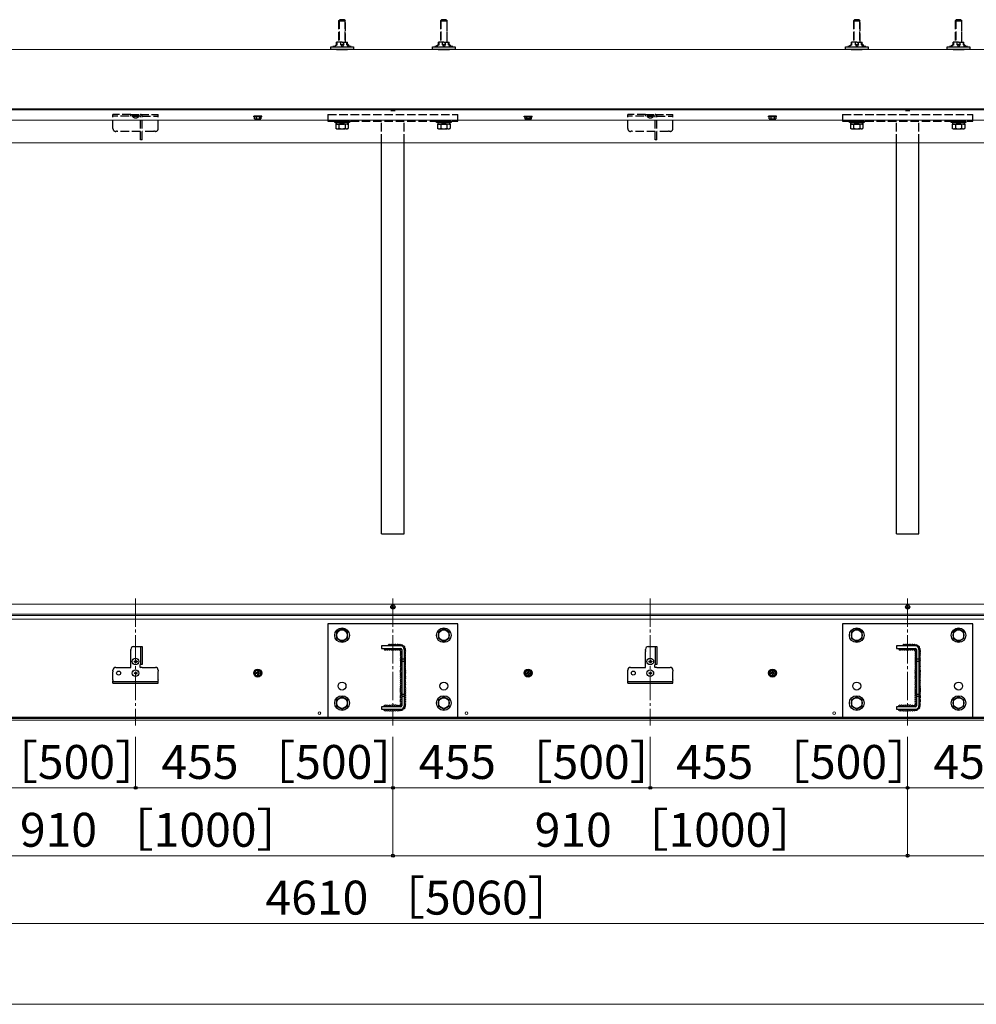
# Model space of a CAD drawing. Extents: x 0 to 5250, y -765 to 7094.
# Drawn here: x 2073 to 3764, y -765 to 977 of the extents above; entities that cross this region are included whole.
import ezdxf

# ---------------------------------------------------------------- set-up
doc = ezdxf.new("R2010")
doc.units = 0
doc.linetypes.add('YCENTER_1', pattern=[13, 10, -1, 1, -1])
doc.linetypes.add('YHIDDEN_1', pattern=[4, 3, -1])
for name, color, linetype, lineweight in [('YKK_12', 2, 'CONTINUOUS', 13), ('YKK_13', 4, 'CONTINUOUS', 30), ('YKK_D', 6, 'CONTINUOUS', 13), ('YKK_ZWAK', 7, 'CONTINUOUS', 30), ('YSS_K', 3, 'CONTINUOUS', 13)]:
    doc.layers.add(name, color=color, linetype=linetype, lineweight=lineweight)
doc.styles.add('text-b', font='txt')

msp = doc.modelspace()

# ---------------------------------------------------------------- linework, layer by layer
at = {"layer": 'YKK_12'}
for p, q in [((5043, 819), (423, 819)), ((5043, 817), (423, 817)), ((5043, 799), (423, 799)), ((5043, 759), (423, 759)), ((5043, -57.1), (423, -57.1)), ((5043, -75.1), (423, -75.1)), ((5043, -77.1), (423, -77.1)), ((5043, -83.6), (423, -83.6)), ((5043, -256.9), (423, -256.9)), ((5043, -257.9), (423, -257.9)), ((5043, -259.3), (423, -259.3)), ((5043, -262.1), (423, -262.1))]:
    msp.add_line(p, q, dxfattribs=at)
at = {"layer": 'YKK_12', "linetype": 'YCENTER_1', "ltscale": 5}
for p, q in [((2278, -47.1), (2278, -272.1)), ((2733, -47.1), (2733, -272.1)), ((3188, -47.1), (3188, -272.1)), ((3643, -47.1), (3643, -272.1))]:
    msp.add_line(p, q, dxfattribs=at)
at = {"layer": 'YKK_12'}
for centre in [(2603, -250.1), (2863, -250.1), (3513, -250.1)]:
    msp.add_circle(centre, 2.25, dxfattribs=at)
at = {"layer": 'YKK_13', "linetype": 'YHIDDEN_1', "ltscale": 5}
for p, q in [((2637, 974.7), (2639, 976.7)), ((2637.9, 975.6), (2637.9, 937)), ((2647, 976.7), (2639, 976.7)), ((2649, 974.7), (2647, 976.7)), ((2648, 975.6), (2648, 937)), ((2817, 974.7), (2819, 976.7)), ((2817.9, 975.6), (2817.9, 937)), ((2827, 976.7), (2819, 976.7)), ((2829, 974.7), (2827, 976.7)), ((2828, 975.6), (2828, 937)), ((3547, 974.7), (3549, 976.7)), ((3547.9, 975.6), (3547.9, 937)), ((3557, 976.7), (3549, 976.7)), ((3559, 974.7), (3557, 976.7)), ((3558, 975.6), (3558, 937)), ((3727, 974.7), (3729, 976.7)), ((3727.9, 975.6), (3727.9, 937)), ((3737, 976.7), (3729, 976.7)), ((3739, 974.7), (3737, 976.7)), ((3738, 975.6), (3738, 937)), ((2637, 974.7), (2637, 937)), ((2637, 974.7), (2649, 974.7)), ((2649, 937), (2649, 974.7)), ((2817, 974.7), (2817, 937)), ((2817, 974.7), (2829, 974.7)), ((2829, 937), (2829, 974.7)), ((3547, 974.7), (3547, 937)), ((3547, 974.7), (3559, 974.7)), ((3559, 937), (3559, 974.7)), ((3727, 974.7), (3727, 937)), ((3727, 974.7), (3739, 974.7)), ((3739, 937), (3739, 974.7)), ((2238, 784), (2238, 809)), ((2269.5, 809), (2238, 809)), ((2286.6, 806.1), (2238, 806.1)), ((2269.5, 806.1), (2269.5, 809)), ((2269.5, 809), (2286.6, 809)), ((2283.9, 806.1), (2272.1, 806.1)), ((2272.1, 805.9), (2272.1, 806.1)), ((2272.1, 805.9), (2283.9, 805.9)), ((2283.9, 805.9), (2283.9, 806.1)), ((2286.3, 809), (2318, 809)), ((2286.6, 764), (2286.6, 806.1)), ((2289.5, 764), (2289.5, 806.1)), ((2289.5, 806.1), (2318, 806.1)), ((2318, 784), (2318, 809)), ((2501, 806.1), (2487, 806.1)), ((2487, 805.1), (2487, 806.1)), ((2501, 805.1), (2487, 805.1)), ((2488.2, 801.5), (2488.2, 805.1)), ((2499.7, 805.1), (2488.2, 805.1)), ((2489, 801.1), (2488.2, 801.5)), ((2491.1, 805.1), (2491.1, 801.5)), ((2496.9, 805.1), (2496.9, 801.5)), ((2499, 801.1), (2499.7, 801.5)), ((2499.7, 805.1), (2499.7, 801.5)), ((2501, 805.1), (2501, 806.1)), ((2618, 809), (2848, 809)), ((2618, 809), (2618, 797)), ((2848, 797), (2848, 809)), ((2965, 806.1), (2979, 806.1)), ((2965, 805.1), (2965, 806.1)), ((2965, 805.1), (2979, 805.1)), ((2966.2, 805.1), (2966.2, 801.5)), ((2966.2, 805.1), (2977.7, 805.1)), ((2967, 801.1), (2966.2, 801.5)), ((2969.1, 805.1), (2969.1, 801.5)), ((2974.9, 805.1), (2974.9, 801.5)), ((2977, 801.1), (2977.7, 801.5)), ((2977.7, 801.5), (2977.7, 805.1)), ((2979, 805.1), (2979, 806.1)), ((3148, 784), (3148, 809)), ((3179.5, 809), (3148, 809)), ((3196.6, 806.1), (3148, 806.1)), ((3179.5, 806.1), (3179.5, 809)), ((3179.5, 809), (3196.6, 809)), ((3193.9, 806.1), (3182.1, 806.1)), ((3182.1, 805.9), (3182.1, 806.1)), ((3182.1, 805.9), (3193.9, 805.9)), ((3193.9, 805.9), (3193.9, 806.1)), ((3196.3, 809), (3228, 809)), ((3196.6, 764), (3196.6, 806.1)), ((3199.5, 764), (3199.5, 806.1)), ((3199.5, 806.1), (3228, 806.1)), ((3228, 784), (3228, 809)), ((3411, 806.1), (3397, 806.1)), ((3397, 805.1), (3397, 806.1)), ((3411, 805.1), (3397, 805.1)), ((3398.2, 801.5), (3398.2, 805.1)), ((3409.7, 805.1), (3398.2, 805.1)), ((3399, 801.1), (3398.2, 801.5)), ((3401.1, 805.1), (3401.1, 801.5)), ((3406.9, 805.1), (3406.9, 801.5)), ((3409, 801.1), (3409.7, 801.5)), ((3409.7, 805.1), (3409.7, 801.5)), ((3411, 805.1), (3411, 806.1)), ((3528, 809), (3758, 809)), ((3528, 809), (3528, 797)), ((3758, 797), (3758, 809)), ((2489, 801.1), (2499, 801.1)), ((2618, 797), (2848, 797)), ((2630, 797), (2656, 797)), ((2630, 794.7), (2630, 797)), ((2656, 794.7), (2630, 794.7)), ((2632, 791.7), (2632, 784.5)), ((2632, 791.7), (2654, 791.7)), ((2633.5, 783.7), (2632, 784.5)), ((2632.2, 794.7), (2632.2, 791.7)), ((2632.2, 794.7), (2653.7, 794.7)), ((2653.7, 791.7), (2632.2, 791.7)), ((2637.5, 791.7), (2637.5, 784.5)), ((2648.5, 791.7), (2648.5, 784.5)), ((2652.5, 783.7), (2654, 784.5)), ((2653.7, 794.7), (2653.7, 791.7)), ((2654, 791.7), (2654, 784.5)), ((2656, 797), (2656, 794.7)), ((2713, 759), (2713, 797)), ((2753, 759), (2753, 797)), ((2810, 797), (2836, 797)), ((2810, 794.7), (2810, 797)), ((2836, 794.7), (2810, 794.7)), ((2812, 791.7), (2812, 784.5)), ((2812, 791.7), (2834, 791.7)), ((2813.5, 783.7), (2812, 784.5)), ((2812.2, 794.7), (2812.2, 791.7)), ((2812.2, 794.7), (2833.7, 794.7)), ((2833.7, 791.7), (2812.2, 791.7)), ((2817.5, 791.7), (2817.5, 784.5)), ((2828.5, 791.7), (2828.5, 784.5)), ((2832.5, 783.7), (2834, 784.5)), ((2833.7, 794.7), (2833.7, 791.7)), ((2834, 791.7), (2834, 784.5)), ((2836, 797), (2836, 794.7)), ((2977, 801.1), (2967, 801.1)), ((3399, 801.1), (3409, 801.1)), ((3528, 797), (3758, 797)), ((3540, 797), (3566, 797)), ((3540, 794.7), (3540, 797)), ((3566, 794.7), (3540, 794.7)), ((3542, 791.7), (3542, 784.5)), ((3542, 791.7), (3564, 791.7)), ((3543.5, 783.7), (3542, 784.5)), ((3542.2, 794.7), (3542.2, 791.7)), ((3542.2, 794.7), (3563.7, 794.7)), ((3563.7, 791.7), (3542.2, 791.7)), ((3547.5, 791.7), (3547.5, 784.5)), ((3558.5, 791.7), (3558.5, 784.5)), ((3562.5, 783.7), (3564, 784.5)), ((3563.7, 794.7), (3563.7, 791.7)), ((3564, 791.7), (3564, 784.5)), ((3566, 797), (3566, 794.7)), ((3623, 759), (3623, 797)), ((3663, 759), (3663, 797)), ((3720, 797), (3746, 797)), ((3720, 794.7), (3720, 797)), ((3746, 794.7), (3720, 794.7)), ((3722, 791.7), (3722, 784.5)), ((3722, 791.7), (3744, 791.7)), ((3723.5, 783.7), (3722, 784.5)), ((3722.2, 794.7), (3722.2, 791.7)), ((3722.2, 794.7), (3743.7, 794.7)), ((3743.7, 791.7), (3722.2, 791.7)), ((3727.5, 791.7), (3727.5, 784.5)), ((3738.5, 791.7), (3738.5, 784.5)), ((3742.5, 783.7), (3744, 784.5)), ((3743.7, 794.7), (3743.7, 791.7)), ((3744, 791.7), (3744, 784.5)), ((3746, 797), (3746, 794.7)), ((2244.1, 779), (2243, 779)), ((2286.6, 779), (2245.9, 779)), ((2310.1, 779), (2289.5, 779)), ((2313, 779), (2311.9, 779)), ((2633.5, 783.7), (2652.5, 783.7)), ((2813.5, 783.7), (2832.5, 783.7)), ((3154.1, 779), (3153, 779)), ((3196.6, 779), (3155.9, 779)), ((3220.1, 779), (3199.5, 779)), ((3223, 779), (3221.9, 779)), ((3543.5, 783.7), (3562.5, 783.7)), ((3723.5, 783.7), (3742.5, 783.7)), ((2289.5, 764), (2286.6, 764)), ((3199.5, 764), (3196.6, 764))]:
    msp.add_line(p, q, dxfattribs=at)
at = {"layer": 'YKK_13'}
for p, q in [((2623, 924), (2623, 928.5)), ((2623, 928.5), (2663, 928.5)), ((2663, 924), (2623, 924)), ((2629.6, 929.2), (2627, 929.2)), ((2627, 929.2), (2627, 929)), ((2627.5, 928.5), (2627, 929)), ((2629.6, 929), (2627, 929)), ((2633.5, 933), (2629.6, 929.5)), ((2634.5, 932.5), (2629.6, 929.5)), ((2629.6, 928.5), (2629.6, 929.5)), ((2633.2, 924), (2652.8, 924)), ((2643, 937), (2633.5, 937)), ((2633.5, 933), (2633.5, 937)), ((2634.5, 932.5), (2634.5, 937)), ((2640, 937), (2640, 933)), ((2640, 933), (2643, 933)), ((2640, 933), (2643, 929.5)), ((2643, 937), (2652.5, 937)), ((2646, 933), (2643, 929.5)), ((2646, 933), (2643, 933)), ((2646, 933), (2646, 937)), ((2651.5, 932.5), (2651.5, 937)), ((2651.5, 932.5), (2656.4, 929.5)), ((2659, 929.2), (2652, 929.2)), ((2652, 929.2), (2652, 929)), ((2652.5, 928.5), (2652, 929)), ((2659, 929), (2652, 929)), ((2652.5, 933.5), (2652.5, 937)), ((2652.5, 933.5), (2656.4, 929.5)), ((2656.4, 929.2), (2656.4, 929.5)), ((2658.5, 928.5), (2659, 929)), ((2659, 929), (2659, 929.2)), ((2663, 928.5), (2663, 924)), ((2803, 924), (2803, 928.5)), ((2803, 928.5), (2843, 928.5)), ((2843, 924), (2803, 924)), ((2809.6, 929.2), (2807, 929.2)), ((2807, 929.2), (2807, 929)), ((2807.5, 928.5), (2807, 929)), ((2809.6, 929), (2807, 929)), ((2813.5, 933), (2809.6, 929.5)), ((2814.5, 932.5), (2809.6, 929.5)), ((2809.6, 928.5), (2809.6, 929.5)), ((2813.2, 924), (2832.8, 924)), ((2823, 937), (2813.5, 937)), ((2813.5, 933), (2813.5, 937)), ((2814.5, 932.5), (2814.5, 937)), ((2820, 937), (2820, 933)), ((2820, 933), (2823, 933)), ((2820, 933), (2823, 929.5)), ((2823, 937), (2832.5, 937)), ((2826, 933), (2823, 929.5)), ((2826, 933), (2823, 933)), ((2826, 933), (2826, 937)), ((2831.5, 932.5), (2831.5, 937)), ((2831.5, 932.5), (2836.4, 929.5)), ((2839, 929.2), (2832, 929.2)), ((2832, 929.2), (2832, 929)), ((2832.5, 928.5), (2832, 929)), ((2839, 929), (2832, 929)), ((2832.5, 933.5), (2832.5, 937)), ((2832.5, 933.5), (2836.4, 929.5)), ((2836.4, 929.2), (2836.4, 929.5)), ((2838.5, 928.5), (2839, 929)), ((2839, 929), (2839, 929.2)), ((2843, 928.5), (2843, 924)), ((3533, 924), (3533, 928.5)), ((3533, 928.5), (3573, 928.5)), ((3573, 924), (3533, 924)), ((3539.6, 929.2), (3537, 929.2)), ((3537, 929.2), (3537, 929)), ((3537.5, 928.5), (3537, 929)), ((3539.6, 929), (3537, 929)), ((3543.5, 933), (3539.6, 929.5)), ((3544.5, 932.5), (3539.6, 929.5)), ((3539.6, 928.5), (3539.6, 929.5)), ((3543.2, 924), (3562.8, 924)), ((3553, 937), (3543.5, 937)), ((3543.5, 933), (3543.5, 937)), ((3544.5, 932.5), (3544.5, 937)), ((3550, 937), (3550, 933)), ((3550, 933), (3553, 933)), ((3550, 933), (3553, 929.5)), ((3553, 937), (3562.5, 937)), ((3556, 933), (3553, 929.5)), ((3556, 933), (3553, 933)), ((3556, 933), (3556, 937)), ((3561.5, 932.5), (3561.5, 937)), ((3561.5, 932.5), (3566.4, 929.5)), ((3569, 929.2), (3562, 929.2)), ((3562, 929.2), (3562, 929)), ((3562.5, 928.5), (3562, 929)), ((3569, 929), (3562, 929)), ((3562.5, 933.5), (3562.5, 937)), ((3562.5, 933.5), (3566.4, 929.5)), ((3566.4, 929.2), (3566.4, 929.5)), ((3568.5, 928.5), (3569, 929)), ((3569, 929), (3569, 929.2)), ((3573, 928.5), (3573, 924)), ((3713, 924), (3713, 928.5)), ((3713, 928.5), (3753, 928.5)), ((3753, 924), (3713, 924)), ((3719.6, 929.2), (3717, 929.2)), ((3717, 929.2), (3717, 929)), ((3717.5, 928.5), (3717, 929)), ((3719.6, 929), (3717, 929)), ((3723.5, 933), (3719.6, 929.5)), ((3724.5, 932.5), (3719.6, 929.5)), ((3719.6, 928.5), (3719.6, 929.5)), ((3723.2, 924), (3742.8, 924)), ((3733, 937), (3723.5, 937)), ((3723.5, 933), (3723.5, 937)), ((3724.5, 932.5), (3724.5, 937)), ((3730, 937), (3730, 933)), ((3730, 933), (3733, 933)), ((3730, 933), (3733, 929.5)), ((3733, 937), (3742.5, 937)), ((3736, 933), (3733, 929.5)), ((3736, 933), (3733, 933)), ((3736, 933), (3736, 937)), ((3741.5, 932.5), (3741.5, 937)), ((3741.5, 932.5), (3746.4, 929.5)), ((3749, 929.2), (3742, 929.2)), ((3742, 929.2), (3742, 929)), ((3742.5, 928.5), (3742, 929)), ((3749, 929), (3742, 929)), ((3742.5, 933.5), (3742.5, 937)), ((3742.5, 933.5), (3746.4, 929.5)), ((3746.4, 929.2), (3746.4, 929.5)), ((3748.5, 928.5), (3749, 929)), ((3749, 929), (3749, 929.2)), ((3753, 928.5), (3753, 924)), ((2730.1, 817), (2729.2, 816.1)), ((2729.2, 816.1), (2729.2, 815.8)), ((2729.2, 816.1), (2736.8, 816.1)), ((2729.2, 815.8), (2736.8, 815.8)), ((2735.9, 817), (2736.8, 816.1)), ((2736.8, 815.8), (2736.8, 816.1)), ((3640.1, 817), (3639.2, 816.1)), ((3639.2, 816.1), (3639.2, 815.8)), ((3639.2, 816.1), (3646.8, 816.1)), ((3639.2, 815.8), (3646.8, 815.8)), ((3645.9, 817), (3646.8, 816.1)), ((3646.8, 815.8), (3646.8, 816.1)), ((2713, 67), (2713, 759)), ((2753, 67), (2753, 759)), ((3623, 67), (3623, 759)), ((3663, 67), (3663, 759)), ((2713, 67), (2753, 67)), ((3623, 67), (3663, 67)), ((2730.7, -61.8), (2732.1, -61.8)), ((2730.7, -62.5), (2730.7, -61.8)), ((2730.7, -62.5), (2732.1, -62.5)), ((2732.6, -61.3), (2732.6, -59.9)), ((2732.6, -59.9), (2733.3, -59.9)), ((2732.6, -64.4), (2732.6, -63)), ((2732.6, -64.4), (2733.3, -64.4)), ((2733.3, -61.3), (2733.3, -59.9)), ((2733.3, -64.4), (2733.3, -63)), ((2733.8, -61.8), (2735.2, -61.8)), ((2733.8, -62.5), (2735.2, -62.5)), ((2735.2, -62.5), (2735.2, -61.8)), ((3640.7, -61.8), (3642.1, -61.8)), ((3640.7, -62.5), (3640.7, -61.8)), ((3640.7, -62.5), (3642.1, -62.5)), ((3642.6, -61.3), (3642.6, -59.9)), ((3642.6, -59.9), (3643.3, -59.9)), ((3642.6, -64.4), (3642.6, -63)), ((3642.6, -64.4), (3643.3, -64.4)), ((3643.3, -61.3), (3643.3, -59.9)), ((3643.3, -64.4), (3643.3, -63)), ((3643.8, -61.8), (3645.2, -61.8)), ((3643.8, -62.5), (3645.2, -62.5)), ((3645.2, -62.5), (3645.2, -61.8)), ((2643, -101.1), (2633.5, -106.6)), ((2652.5, -106.6), (2643, -101.1)), ((2823, -101.1), (2813.5, -106.6)), ((2832.5, -106.6), (2823, -101.1)), ((3553, -101.1), (3543.5, -106.6)), ((3562.5, -106.6), (3553, -101.1)), ((3733, -101.1), (3723.5, -106.6)), ((3742.5, -106.6), (3733, -101.1)), ((2633.5, -106.6), (2633.5, -117.6)), ((2633.5, -117.6), (2643, -123.1)), ((2643, -123.1), (2652.5, -117.6)), ((2652.5, -117.6), (2652.5, -106.6)), ((2813.5, -106.6), (2813.5, -117.6)), ((2813.5, -117.6), (2823, -123.1)), ((2823, -123.1), (2832.5, -117.6)), ((2832.5, -117.6), (2832.5, -106.6)), ((3543.5, -106.6), (3543.5, -117.6)), ((3543.5, -117.6), (3553, -123.1)), ((3553, -123.1), (3562.5, -117.6)), ((3562.5, -117.6), (3562.5, -106.6)), ((3723.5, -106.6), (3723.5, -117.6)), ((3723.5, -117.6), (3733, -123.1)), ((3733, -123.1), (3742.5, -117.6)), ((3742.5, -117.6), (3742.5, -106.6)), ((2269.5, -139.2), (2269.5, -137.1)), ((2274.5, -132.1), (2289.5, -132.1)), ((2286.6, -132.1), (2286.6, -164.1)), ((2289.5, -132.1), (2289.5, -164.1)), ((3179.5, -139.2), (3179.5, -137.1)), ((3184.5, -132.1), (3199.5, -132.1)), ((3196.6, -132.1), (3196.6, -164.1)), ((3199.5, -132.1), (3199.5, -164.1)), ((2269.5, -169.1), (2269.5, -141)), ((3179.5, -169.1), (3179.5, -141)), ((2238, -175.2), (2238, -174.1)), ((2243, -169.1), (2269.5, -169.1)), ((2285.5, -165.1), (2285.5, -168.1)), ((2289.5, -164.1), (2286.5, -164.1)), ((2289.5, -169.1), (2286.5, -169.1)), ((2289.5, -169.1), (2313, -169.1)), ((2318, -174.1), (2318, -175.2)), ((3148, -175.2), (3148, -174.1)), ((3153, -169.1), (3179.5, -169.1)), ((3195.5, -165.1), (3195.5, -168.1)), ((3199.5, -164.1), (3196.5, -164.1)), ((3199.5, -169.1), (3196.5, -169.1)), ((3199.5, -169.1), (3223, -169.1)), ((3228, -174.1), (3228, -175.2)), ((2238, -191.2), (2238, -177)), ((2318, -191.2), (2318, -177)), ((3148, -191.2), (3148, -177)), ((3228, -191.2), (3228, -177)), ((2238, -197.1), (2238, -193)), ((2238, -194.2), (2318, -194.2)), ((2238, -197.1), (2318, -197.1)), ((2318, -197.1), (2318, -193)), ((3148, -197.1), (3148, -193)), ((3148, -194.2), (3228, -194.2)), ((3148, -197.1), (3228, -197.1)), ((3228, -197.1), (3228, -193)), ((2643, -221.1), (2633.5, -226.6)), ((2652.5, -226.6), (2643, -221.1)), ((2823, -221.1), (2813.5, -226.6)), ((2832.5, -226.6), (2823, -221.1)), ((3553, -221.1), (3543.5, -226.6)), ((3562.5, -226.6), (3553, -221.1)), ((3733, -221.1), (3723.5, -226.6)), ((3742.5, -226.6), (3733, -221.1)), ((2633.5, -226.6), (2633.5, -237.6)), ((2633.5, -237.6), (2643, -243.1)), ((2643, -243.1), (2652.5, -237.6)), ((2652.5, -237.6), (2652.5, -226.6)), ((2813.5, -226.6), (2813.5, -237.6)), ((2813.5, -237.6), (2823, -243.1)), ((2823, -243.1), (2832.5, -237.6)), ((2832.5, -237.6), (2832.5, -226.6)), ((3543.5, -226.6), (3543.5, -237.6)), ((3543.5, -237.6), (3553, -243.1)), ((3553, -243.1), (3562.5, -237.6)), ((3562.5, -237.6), (3562.5, -226.6)), ((3723.5, -226.6), (3723.5, -237.6)), ((3723.5, -237.6), (3733, -243.1)), ((3733, -243.1), (3742.5, -237.6)), ((3742.5, -237.6), (3742.5, -226.6))]:
    msp.add_line(p, q, dxfattribs=at)
at = {"layer": 'YKK_13', "ltscale": 2}
for p, q in [((2618, -92.1), (2618, -257.1)), ((2848, -92.1), (2618, -92.1)), ((2848, -257.1), (2848, -92.1)), ((3528, -92.1), (3528, -257.1)), ((3758, -92.1), (3528, -92.1)), ((3758, -257.1), (3758, -92.1)), ((2747, -131.1), (2713, -131.1)), ((2713, -131.1), (2713, -135.6)), ((2713, -135.6), (2747, -135.6)), ((2748.5, -137.1), (2748.5, -237.1)), ((2753, -137.1), (2753, -237.1)), ((3657, -131.1), (3623, -131.1)), ((3623, -131.1), (3623, -135.6)), ((3623, -135.6), (3657, -135.6)), ((3658.5, -137.1), (3658.5, -237.1)), ((3663, -137.1), (3663, -237.1)), ((2748.5, -154.1), (2753, -154.1)), ((3658.5, -154.1), (3663, -154.1)), ((2748.5, -158.1), (2753, -158.1)), ((3658.5, -158.1), (3663, -158.1)), ((2748.5, -216.1), (2753, -216.1)), ((2748.5, -220.1), (2753, -220.1)), ((3658.5, -216.1), (3663, -216.1)), ((3658.5, -220.1), (3663, -220.1)), ((2747, -238.6), (2713, -238.6)), ((2713, -238.6), (2713, -243.1)), ((2713, -243.1), (2747, -243.1)), ((3657, -238.6), (3623, -238.6)), ((3623, -238.6), (3623, -243.1)), ((3623, -243.1), (3657, -243.1)), ((2618, -257.1), (2848, -257.1)), ((3528, -257.1), (3758, -257.1))]:
    msp.add_line(p, q, dxfattribs=at)
at = {"layer": 'YKK_13', "ltscale": 0.5}
for p, q in [((2277.6, -156.1), (2278.3, -156.1)), ((2277.6, -156.1), (2277.6, -157.8)), ((2278.3, -156.1), (2278.3, -157.8)), ((3187.6, -156.1), (3188.3, -156.1)), ((3187.6, -156.1), (3187.6, -157.8)), ((3188.3, -156.1), (3188.3, -157.8)), ((2275.5, -158.3), (2275.5, -159)), ((2275.5, -158.3), (2277.1, -158.3)), ((2275.5, -159), (2277.1, -159)), ((2277.6, -159.5), (2277.6, -161.1)), ((2277.6, -161.1), (2278.3, -161.1)), ((2278.3, -159.5), (2278.3, -161.1)), ((2278.8, -158.3), (2280.5, -158.3)), ((2278.8, -159), (2280.5, -159)), ((2280.5, -158.3), (2280.5, -159)), ((2494, -173.4), (2489, -176.2)), ((2494, -173.4), (2499, -176.2)), ((2972, -173.4), (2967, -176.2)), ((2972, -173.4), (2977, -176.2)), ((3185.5, -158.3), (3185.5, -159)), ((3185.5, -158.3), (3187.1, -158.3)), ((3185.5, -159), (3187.1, -159)), ((3187.6, -159.5), (3187.6, -161.1)), ((3187.6, -161.1), (3188.3, -161.1)), ((3188.3, -159.5), (3188.3, -161.1)), ((3188.8, -158.3), (3190.5, -158.3)), ((3188.8, -159), (3190.5, -159)), ((3190.5, -158.3), (3190.5, -159)), ((3404, -173.4), (3399, -176.2)), ((3404, -173.4), (3409, -176.2)), ((2275.5, -178.8), (2275.5, -179.5)), ((2275.5, -178.8), (2277.1, -178.8)), ((2275.5, -179.5), (2277.1, -179.5)), ((2277.6, -176.6), (2278.3, -176.6)), ((2277.6, -176.6), (2277.6, -178.3)), ((2277.6, -180), (2277.6, -181.6)), ((2277.6, -181.6), (2278.3, -181.6)), ((2278.3, -176.6), (2278.3, -178.3)), ((2278.3, -180), (2278.3, -181.6)), ((2278.8, -178.8), (2280.5, -178.8)), ((2278.8, -179.5), (2280.5, -179.5)), ((2280.5, -178.8), (2280.5, -179.5)), ((2489, -182), (2489, -176.2)), ((2494, -184.9), (2489, -182)), ((2492.5, -178.6), (2490.8, -178.6)), ((2490.8, -179.6), (2490.8, -178.6)), ((2492.5, -179.6), (2490.8, -179.6)), ((2493.5, -176), (2493.5, -177.6)), ((2493.5, -176), (2494.5, -176)), ((2493.5, -180.6), (2493.5, -182.3)), ((2494.5, -182.3), (2493.5, -182.3)), ((2494, -184.9), (2499, -182)), ((2494.5, -176), (2494.5, -177.6)), ((2494.5, -180.6), (2494.5, -182.3)), ((2497.1, -178.6), (2495.5, -178.6)), ((2497.1, -179.6), (2495.5, -179.6)), ((2497.1, -178.6), (2497.1, -179.6)), ((2499, -176.2), (2499, -182)), ((2967, -176.2), (2967, -182)), ((2972, -184.9), (2967, -182)), ((2968.8, -178.6), (2970.5, -178.6)), ((2968.8, -178.6), (2968.8, -179.6)), ((2968.8, -179.6), (2970.5, -179.6)), ((2971.5, -176), (2971.5, -177.6)), ((2972.5, -176), (2971.5, -176)), ((2971.5, -180.6), (2971.5, -182.3)), ((2971.5, -182.3), (2972.5, -182.3)), ((2972, -184.9), (2977, -182)), ((2972.5, -176), (2972.5, -177.6)), ((2972.5, -180.6), (2972.5, -182.3)), ((2973.5, -178.6), (2975.1, -178.6)), ((2973.5, -179.6), (2975.1, -179.6)), ((2975.1, -179.6), (2975.1, -178.6)), ((2977, -182), (2977, -176.2)), ((3185.5, -178.8), (3185.5, -179.5)), ((3185.5, -178.8), (3187.1, -178.8)), ((3185.5, -179.5), (3187.1, -179.5)), ((3187.6, -176.6), (3188.3, -176.6)), ((3187.6, -176.6), (3187.6, -178.3)), ((3187.6, -180), (3187.6, -181.6)), ((3187.6, -181.6), (3188.3, -181.6)), ((3188.3, -176.6), (3188.3, -178.3)), ((3188.3, -180), (3188.3, -181.6)), ((3188.8, -178.8), (3190.5, -178.8)), ((3188.8, -179.5), (3190.5, -179.5)), ((3190.5, -178.8), (3190.5, -179.5)), ((3399, -182), (3399, -176.2)), ((3404, -184.9), (3399, -182)), ((3402.5, -178.6), (3400.8, -178.6)), ((3400.8, -179.6), (3400.8, -178.6)), ((3402.5, -179.6), (3400.8, -179.6)), ((3403.5, -176), (3403.5, -177.6)), ((3403.5, -176), (3404.5, -176)), ((3403.5, -180.6), (3403.5, -182.3)), ((3404.5, -182.3), (3403.5, -182.3)), ((3404, -184.9), (3409, -182)), ((3404.5, -176), (3404.5, -177.6)), ((3404.5, -180.6), (3404.5, -182.3)), ((3407.1, -178.6), (3405.5, -178.6)), ((3407.1, -179.6), (3405.5, -179.6)), ((3407.1, -178.6), (3407.1, -179.6)), ((3409, -176.2), (3409, -182))]:
    msp.add_line(p, q, dxfattribs=at)
at = {"layer": 'YKK_13'}
for centre, radius in [((2733, -62.1), 3.8), ((3643, -62.1), 3.8), ((2643, -112.1), 13), ((2643, -112.1), 9.5), ((2823, -112.1), 13), ((2823, -112.1), 9.5), ((3553, -112.1), 13), ((3553, -112.1), 9.5), ((3733, -112.1), 13), ((3733, -112.1), 9.5), ((2248, -179.1), 3.5), ((3158, -179.1), 3.5), ((2643, -232.1), 13), ((2643, -232.1), 9.5), ((2823, -232.1), 13), ((2823, -232.1), 9.5), ((3553, -232.1), 13), ((3553, -232.1), 9.5), ((3733, -232.1), 13), ((3733, -232.1), 9.5)]:
    msp.add_circle(centre, radius, dxfattribs=at)
at = {"layer": 'YKK_13', "ltscale": 0.5}
for centre, radius in [((2278, -158.6), 5.9), ((3188, -158.6), 5.9), ((2278, -179.1), 5.9), ((2494, -179.1), 7), ((2494, -179.1), 5), ((2972, -179.1), 7), ((2972, -179.1), 5), ((3188, -179.1), 5.9), ((3404, -179.1), 7), ((3404, -179.1), 5)]:
    msp.add_circle(centre, radius, dxfattribs=at)
at = {"layer": 'YKK_13', "ltscale": 2}
for centre in [(2643, -202.1), (2823, -202.1), (3553, -202.1), (3733, -202.1)]:
    msp.add_circle(centre, 7, dxfattribs=at)
at = {"layer": 'YKK_13', "linetype": 'YHIDDEN_1', "ltscale": 5}
for centre, radius, start, end in [((2278, 810.8), 7.7, 219.9831, 320.0169), ((2286.6, 806.1), 2.9, 0, 90), ((2489.7, 803.7), 2.56, 236.2518, 304.3842), ((2494, 810.7), 9.55, 252.412, 287.588), ((2498.3, 803.7), 2.56, 235.6158, 303.7482), ((2967.7, 803.7), 2.56, 236.2518, 304.3842), ((2972, 810.7), 9.55, 252.412, 287.588), ((2976.3, 803.7), 2.56, 235.6158, 303.7482), ((3188, 810.8), 7.7, 219.9831, 320.0169), ((3196.6, 806.1), 2.9, 0, 90), ((3399.7, 803.7), 2.56, 236.2518, 304.3842), ((3404, 810.7), 9.55, 252.412, 287.588), ((3408.3, 803.7), 2.56, 235.6158, 303.7482), ((2243, 784), 5, 180, 270), ((2313, 784), 5, 270, 0), ((2634.8, 788.6), 4.86, 235.6158, 304.3842), ((2643, 801.9), 18.2, 252.412, 287.588), ((2651.2, 788.6), 4.86, 235.6158, 304.3842), ((2814.8, 788.6), 4.86, 235.6158, 304.3842), ((2823, 801.9), 18.2, 252.412, 287.588), ((2831.2, 788.6), 4.86, 235.6158, 304.3842), ((3153, 784), 5, 180, 270), ((3223, 784), 5, 270, 0), ((3544.8, 788.6), 4.86, 235.6158, 304.3842), ((3553, 801.9), 18.2, 252.412, 287.588), ((3561.2, 788.6), 4.86, 235.6158, 304.3842), ((3724.8, 788.6), 4.86, 235.6158, 304.3842), ((3733, 801.9), 18.2, 252.412, 287.588), ((3741.2, 788.6), 4.86, 235.6158, 304.3842), ((2245, 778.5), 1, 30, 150), ((2311, 778.5), 1, 30, 150), ((3155, 778.5), 1, 30, 150), ((3221, 778.5), 1, 30, 150)]:
    msp.add_arc(centre, radius, start, end, dxfattribs=at)
at = {"layer": 'YKK_13'}
for centre, radius, start, end in [((2732.1, -61.3), 0.5, 270, 0), ((2732.1, -63), 0.5, 0, 90), ((2733.8, -61.3), 0.5, 180, 270), ((2733.8, -63), 0.5, 90, 180), ((3642.1, -61.3), 0.5, 270, 0), ((3642.1, -63), 0.5, 0, 90), ((3643.8, -61.3), 0.5, 180, 270), ((3643.8, -63), 0.5, 90, 180), ((2274.5, -137.1), 5, 90, 180), ((2269, -140.1), 1, 300, 60), ((3184.5, -137.1), 5, 90, 180), ((3179, -140.1), 1, 300, 60), ((2243, -174.1), 5, 90, 180), ((2286.5, -165.1), 1, 90, 180), ((2286.5, -168.1), 1, 180, 270), ((2313, -174.1), 5, 0, 90), ((3153, -174.1), 5, 90, 180), ((3196.5, -165.1), 1, 90, 180), ((3196.5, -168.1), 1, 180, 270), ((3223, -174.1), 5, 0, 90), ((2237.5, -176.1), 1, 300, 60), ((2237.5, -192.1), 1, 300, 60), ((2318.5, -176.1), 1, 120, 240), ((2318.5, -192.1), 1, 120, 240), ((3147.5, -176.1), 1, 300, 60), ((3147.5, -192.1), 1, 300, 60), ((3228.5, -176.1), 1, 120, 240), ((3228.5, -192.1), 1, 120, 240)]:
    msp.add_arc(centre, radius, start, end, dxfattribs=at)
at = {"layer": 'YKK_13', "ltscale": 2}
for centre, radius, start, end in [((2719.4, -135.7), 2.5, 177.5791, 2.4209), ((2722.9, -135.7), 2.5, 224.9296, 2.4209), ((2726.5, -130.9), 2.5, 42.783, 185.3811), ((2726.9, -135.7), 2.5, 216.9764, 2.4209), ((2730.2, -130.9), 2.5, 43.8207, 183.8997), ((2730.4, -135.7), 2.5, 225.9089, 2.4209), ((2733.7, -131), 2.5, 45.9089, 182.4209), ((2734, -135.8), 2.5, 223.8207, 3.8997), ((2737.2, -131), 2.5, 36.9764, 182.4209), ((2737.6, -135.8), 2.5, 222.783, 5.3811), ((2741.2, -131), 2.5, 36.2786, 182.4209), ((2741.4, -135.6), 2.5, 223.3399, 0.9436), ((2745.1, -131.2), 2.5, 0.7374, 178.6352), ((2745.2, -135.6), 2.5, 220.327, 357.142), ((2746.9, -137.6), 2.5, 191.1921, 308.7142), ((2747, -137.1), 6, 0, 90), ((2747, -137.1), 1.5, 0, 90), ((2748.5, -131.7), 2.5, 341.7319, 124.5248), ((2751.5, -133.8), 2.5, 302.8332, 102.6997), ((2752.8, -137.3), 2.5, 273.4491, 27.9675), ((2753.2, -140.6), 2.5, 265.6597, 47.3634), ((2752.8, -137.3), 2.5, 27.9675, 68.8016), ((3629.4, -135.7), 2.5, 177.5791, 2.4209), ((3632.9, -135.7), 2.5, 224.9296, 2.4209), ((3636.5, -130.9), 2.5, 42.783, 185.3811), ((3636.9, -135.7), 2.5, 216.9764, 2.4209), ((3640.2, -130.9), 2.5, 43.8207, 183.8997), ((3640.4, -135.7), 2.5, 225.9089, 2.4209), ((3643.7, -131), 2.5, 45.9089, 182.4209), ((3644, -135.8), 2.5, 223.8207, 3.8997), ((3647.2, -131), 2.5, 36.9764, 182.4209), ((3647.6, -135.8), 2.5, 222.783, 5.3811), ((3651.2, -131), 2.5, 36.2786, 182.4209), ((3651.4, -135.6), 2.5, 223.3399, 0.9436), ((3655.1, -131.2), 2.5, 0.7374, 178.6352), ((3655.2, -135.6), 2.5, 220.327, 357.142), ((3656.9, -137.6), 2.5, 191.1921, 308.7142), ((3657, -137.1), 6, 0, 90), ((3657, -137.1), 1.5, 0, 90), ((3658.5, -131.7), 2.5, 341.7319, 124.5248), ((3661.5, -133.8), 2.5, 302.8332, 102.6997), ((3662.8, -137.3), 2.5, 273.4491, 27.9675), ((3663.2, -140.6), 2.5, 265.6597, 47.3634), ((3662.8, -137.3), 2.5, 27.9675, 68.8016), ((2748.5, -140.2), 2.5, 173.6774, 269.6156), ((2748.5, -143.7), 2.5, 135.3801, 269.6156), ((2748.5, -147.2), 2.5, 135.3779, 269.6156), ((2748.5, -153.4), 2.5, 144.663, 270.2694), ((2748.5, -156.9), 2.5, 135.3779, 270.2694), ((2748.6, -150.7), 2.5, 136.5519, 267.3522), ((2753, -143.7), 2.5, 270.3844, 34.7086), ((2753, -147.2), 2.5, 270.3844, 44.6221), ((2752.9, -150.7), 2.5, 272.6478, 43.4481), ((2753, -153.4), 2.5, 269.7306, 35.337), ((2753, -156.9), 2.5, 269.7306, 44.6221), ((3658.5, -140.2), 2.5, 173.6774, 269.6156), ((3658.5, -143.7), 2.5, 135.3801, 269.6156), ((3658.5, -147.2), 2.5, 135.3779, 269.6156), ((3658.5, -153.4), 2.5, 144.663, 270.2694), ((3658.5, -156.9), 2.5, 135.3779, 270.2694), ((3658.6, -150.7), 2.5, 136.5519, 267.3522), ((3663, -143.7), 2.5, 270.3844, 34.7086), ((3663, -147.2), 2.5, 270.3844, 44.6221), ((3662.9, -150.7), 2.5, 272.6478, 43.4481), ((3663, -153.4), 2.5, 269.7306, 35.337), ((3663, -156.9), 2.5, 269.7306, 44.6221), ((2748.4, -175.2), 2.5, 128.5381, 271.5772), ((2748.5, -164.3), 2.5, 127.9891, 270.9233), ((2748.5, -167.8), 2.5, 135.3779, 270.9233), ((2748.6, -160.5), 2.5, 136.5519, 268.0065), ((2748.6, -171.3), 2.5, 136.5519, 268.6606), ((2752.9, -160.5), 2.5, 271.9935, 43.4481), ((2753, -164.3), 2.5, 269.0767, 52.0109), ((2753, -167.8), 2.5, 269.0767, 44.6221), ((2752.9, -171.3), 2.5, 271.3394, 43.4481), ((2753.1, -175.2), 2.5, 268.4228, 51.4619), ((3658.4, -175.2), 2.5, 128.5381, 271.5772), ((3658.5, -164.3), 2.5, 127.9891, 270.9233), ((3658.5, -167.8), 2.5, 135.3779, 270.9233), ((3658.6, -160.5), 2.5, 136.5519, 268.0065), ((3658.6, -171.3), 2.5, 136.5519, 268.6606), ((3662.9, -160.5), 2.5, 271.9935, 43.4481), ((3663, -164.3), 2.5, 269.0767, 52.0109), ((3663, -167.8), 2.5, 269.0767, 44.6221), ((3662.9, -171.3), 2.5, 271.3394, 43.4481), ((3663.1, -175.2), 2.5, 268.4228, 51.4619), ((2748.4, -178.7), 2.5, 135.3779, 271.5772), ((2748.4, -185.6), 2.5, 135.6206, 272.2314), ((2748.4, -189.1), 2.5, 135.3779, 272.2314), ((2748.5, -182.2), 2.5, 136.5519, 269.3145), ((2748.5, -192.6), 2.5, 136.5519, 269.9684), ((2753.1, -178.7), 2.5, 268.4228, 44.6221), ((2753, -182.2), 2.5, 270.6855, 43.4481), ((2753.1, -185.6), 2.5, 267.7686, 44.3794), ((2753.1, -189.1), 2.5, 267.7686, 44.6221), ((2753, -192.6), 2.5, 270.0316, 43.4481), ((3658.4, -178.7), 2.5, 135.3779, 271.5772), ((3658.4, -185.6), 2.5, 135.6206, 272.2314), ((3658.4, -189.1), 2.5, 135.3779, 272.2314), ((3658.5, -182.2), 2.5, 136.5519, 269.3145), ((3658.5, -192.6), 2.5, 136.5519, 269.9684), ((3663.1, -178.7), 2.5, 268.4228, 44.6221), ((3663, -182.2), 2.5, 270.6855, 43.4481), ((3663.1, -185.6), 2.5, 267.7686, 44.3794), ((3663.1, -189.1), 2.5, 267.7686, 44.6221), ((3663, -192.6), 2.5, 270.0316, 43.4481), ((2748.3, -206.5), 2.5, 136.2449, 274.0522), ((2748.3, -210), 2.5, 135.3779, 274.0522), ((2748.4, -196.1), 2.5, 133.1346, 273.1414), ((2748.4, -199.6), 2.5, 135.3779, 273.1414), ((2748.5, -203.2), 2.5, 136.5519, 270.8774), ((2753.1, -196.1), 2.5, 266.8586, 46.8654), ((2753.1, -199.6), 2.5, 266.8586, 44.6221), ((2753, -203.2), 2.5, 269.1226, 43.4481), ((2753.2, -206.5), 2.5, 265.9478, 43.7551), ((2753.2, -210), 2.5, 265.9478, 44.6221), ((3658.3, -206.5), 2.5, 136.2449, 274.0522), ((3658.3, -210), 2.5, 135.3779, 274.0522), ((3658.4, -196.1), 2.5, 133.1346, 273.1414), ((3658.4, -199.6), 2.5, 135.3779, 273.1414), ((3658.5, -203.2), 2.5, 136.5519, 270.8774), ((3663.1, -196.1), 2.5, 266.8586, 46.8654), ((3663.1, -199.6), 2.5, 266.8586, 44.6221), ((3663, -203.2), 2.5, 269.1226, 43.4481), ((3663.2, -206.5), 2.5, 265.9478, 43.7551), ((3663.2, -210), 2.5, 265.9478, 44.6221), ((2748.3, -216.6), 2.5, 139.3575, 274.964), ((2748.3, -220.1), 2.5, 135.3779, 274.964), ((2748.3, -227.2), 2.5, 135.3779, 274.964), ((2748.4, -213.5), 2.5, 136.5519, 271.7866), ((2748.4, -223.6), 2.5, 136.5519, 272.6963), ((2753.1, -213.5), 2.5, 268.2134, 43.4481), ((2753.2, -216.6), 2.5, 265.036, 40.6425), ((2753.2, -220.1), 2.5, 265.036, 44.6221), ((2753.1, -223.6), 2.5, 267.3037, 43.4481), ((2753.2, -227.2), 2.5, 265.036, 44.6221), ((3658.3, -216.6), 2.5, 139.3575, 274.964), ((3658.3, -220.1), 2.5, 135.3779, 274.964), ((3658.3, -227.2), 2.5, 135.3779, 274.964), ((3658.4, -213.5), 2.5, 136.5519, 271.7866), ((3658.4, -223.6), 2.5, 136.5519, 272.6963), ((3663.1, -213.5), 2.5, 268.2134, 43.4481), ((3663.2, -216.6), 2.5, 265.036, 40.6425), ((3663.2, -220.1), 2.5, 265.036, 44.6221), ((3663.1, -223.6), 2.5, 267.3037, 43.4481), ((3663.2, -227.2), 2.5, 265.036, 44.6221), ((2719.1, -243.2), 2.5, 177.5791, 314.0911), ((2719.3, -238.4), 2.5, 356.1003, 183.8997), ((2722.6, -243.2), 2.5, 177.5791, 323.0236), ((2722.9, -238.5), 2.5, 357.5791, 135.0232), ((2726.5, -243.3), 2.5, 174.6189, 317.217), ((2726.9, -238.5), 2.5, 357.5791, 143.0236), ((2730.2, -243.3), 2.5, 176.1003, 316.1793), ((2730.4, -238.5), 2.5, 357.5791, 134.0911), ((2733.7, -243.2), 2.5, 177.5791, 314.0911), ((2734, -238.4), 2.5, 356.1003, 136.1793), ((2737.2, -243.2), 2.5, 177.5791, 323.0236), ((2737.6, -238.4), 2.5, 354.6189, 137.217), ((2741.2, -243.2), 2.5, 177.5791, 320.8597), ((2741.4, -238.6), 2.5, 359.0564, 136.6601), ((2745, -243.1), 2.5, 179.6296, 328.3523), ((2745.2, -238.6), 2.5, 85.1307, 136.6601), ((2747.9, -236.5), 2.5, 131.9903, 237.1599), ((2748.4, -230.7), 2.5, 136.5519, 272.6963), ((2748.4, -233.4), 2.5, 146.7575, 272.6963), ((2748.7, -242.5), 2.5, 194.0891, 358.9728), ((2747, -237.1), 6, 270, 0), ((2747, -237.1), 1.5, 270, 0), ((2751.9, -240.1), 2.5, 230.6878, 29.3128), ((2752.9, -236.7), 2.5, 262.6939, 43.3955), ((2753.1, -230.7), 2.5, 267.3037, 43.4481), ((2753, -233.2), 2.5, 269.5408, 27.7877), ((3629.1, -243.2), 2.5, 177.5791, 314.0911), ((3629.3, -238.4), 2.5, 356.1003, 183.8997), ((3632.6, -243.2), 2.5, 177.5791, 323.0236), ((3632.9, -238.5), 2.5, 357.5791, 135.0232), ((3636.5, -243.3), 2.5, 174.6189, 317.217), ((3636.9, -238.5), 2.5, 357.5791, 143.0236), ((3640.2, -243.3), 2.5, 176.1003, 316.1793), ((3640.4, -238.5), 2.5, 357.5791, 134.0911), ((3643.7, -243.2), 2.5, 177.5791, 314.0911), ((3644, -238.4), 2.5, 356.1003, 136.1793), ((3647.2, -243.2), 2.5, 177.5791, 323.0236), ((3647.6, -238.4), 2.5, 354.6189, 137.217), ((3651.2, -243.2), 2.5, 177.5791, 320.8597), ((3651.4, -238.6), 2.5, 359.0564, 136.6601), ((3655, -243.1), 2.5, 179.6296, 328.3523), ((3655.2, -238.6), 2.5, 85.1307, 136.6601), ((3657.9, -236.5), 2.5, 131.9903, 237.1599), ((3658.4, -230.7), 2.5, 136.5519, 272.6963), ((3658.4, -233.4), 2.5, 146.7575, 272.6963), ((3658.7, -242.5), 2.5, 194.0891, 358.9728), ((3657, -237.1), 6, 270, 0), ((3657, -237.1), 1.5, 270, 0), ((3661.9, -240.1), 2.5, 230.6878, 29.3128), ((3662.9, -236.7), 2.5, 262.6939, 43.3955), ((3663.1, -230.7), 2.5, 267.3037, 43.4481), ((3663, -233.2), 2.5, 269.5408, 27.7877)]:
    msp.add_arc(centre, radius, start, end, dxfattribs=at)
at = {"layer": 'YKK_13', "ltscale": 0.5}
for centre, radius, start, end in [((2277.1, -157.8), 0.5, 270, 0), ((2277.1, -159.5), 0.5, 0, 90), ((2278.8, -157.8), 0.5, 180, 270), ((2278.8, -159.5), 0.5, 90, 180), ((3187.1, -157.8), 0.5, 270, 0), ((3187.1, -159.5), 0.5, 0, 90), ((3188.8, -157.8), 0.5, 180, 270), ((3188.8, -159.5), 0.5, 90, 180), ((2277.1, -178.3), 0.5, 270, 0), ((2277.1, -180), 0.5, 0, 90), ((2278.8, -178.3), 0.5, 180, 270), ((2278.8, -180), 0.5, 90, 180), ((2492.5, -177.6), 1, 270, 0), ((2492.5, -180.6), 1, 0, 90), ((2495.5, -177.6), 1, 180, 270), ((2495.5, -180.6), 1, 90, 180), ((2970.5, -177.6), 1, 270, 0), ((2970.5, -180.6), 1, 0, 90), ((2973.5, -177.6), 1, 180, 270), ((2973.5, -180.6), 1, 90, 180), ((3187.1, -178.3), 0.5, 270, 0), ((3187.1, -180), 0.5, 0, 90), ((3188.8, -178.3), 0.5, 180, 270), ((3188.8, -180), 0.5, 90, 180), ((3402.5, -177.6), 1, 270, 0), ((3402.5, -180.6), 1, 0, 90), ((3405.5, -177.6), 1, 180, 270), ((3405.5, -180.6), 1, 90, 180)]:
    msp.add_arc(centre, radius, start, end, dxfattribs=at)
at = {"layer": 'YKK_D'}
for p, q in [((2278, -292.1), (2278, -383.1)), ((2278, -292.1), (2278, -383.1)), ((2733, -292.1), (2733, -383.1)), ((2733, -292.1), (2733, -503.1)), ((2733, -292.1), (2733, -503.1)), ((2733, -292.1), (2733, -383.1)), ((3188, -292.1), (3188, -383.1)), ((3188, -292.1), (3188, -383.1)), ((3643, -292.1), (3643, -503.1)), ((3643, -292.1), (3643, -503.1)), ((3643, -292.1), (3643, -383.1)), ((3643, -292.1), (3643, -383.1)), ((1823, -382.1), (2278, -382.1)), ((2278, -382.1), (2733, -382.1)), ((2733, -382.1), (3188, -382.1)), ((3188, -382.1), (3643, -382.1)), ((3643, -382.1), (4098, -382.1)), ((1823, -502.1), (2733, -502.1)), ((2733, -502.1), (3643, -502.1)), ((3643, -502.1), (4553, -502.1)), ((423, -622.1), (5043, -622.1))]:
    msp.add_line(p, q, dxfattribs=at)
at = {"layer": 'YKK_D', "linetype": 'ByBlock', "lineweight": -2}
for centre in [(2278, -382.1), (2278, -382.1), (2733, -382.1), (2733, -382.1), (3188, -382.1), (3188, -382.1), (3643, -382.1), (3643, -382.1), (2733, -502.1), (2733, -502.1), (3643, -502.1), (3643, -502.1)]:
    msp.add_circle(centre, 2.55, dxfattribs=at)
at = {"layer": 'YKK_ZWAK', "lineweight": 20}
msp.add_line((0, -765), (5250, -765), dxfattribs=at)
at = {"layer": 'YSS_K'}
for p, q in [((5093, 924), (373, 924)), ((5093, 819), (373, 819))]:
    msp.add_line(p, q, dxfattribs=at)

# ---------------------------------------------------------------- texts
at = {"layer": 'YKK_D', "style": 'text-b'}
for s, p in [('455 ［500］', (1868.8, -366.3)), ('455 ［500］', (2323.8, -366.3)), ('455 ［500］', (2778.8, -366.3)), ('455 ［500］', (3233.8, -366.3)), ('455 ［500］', (3688.8, -366.3)), ('910 ［1000］', (2073.6, -486.3)), ('910 ［1000］', (2983.6, -486.3)), ('4610 ［5060］', (2507.7, -606.3))]:
    msp.add_text(s, height=60, dxfattribs=at).set_placement(p)

doc.saveas('drawing.dxf')
